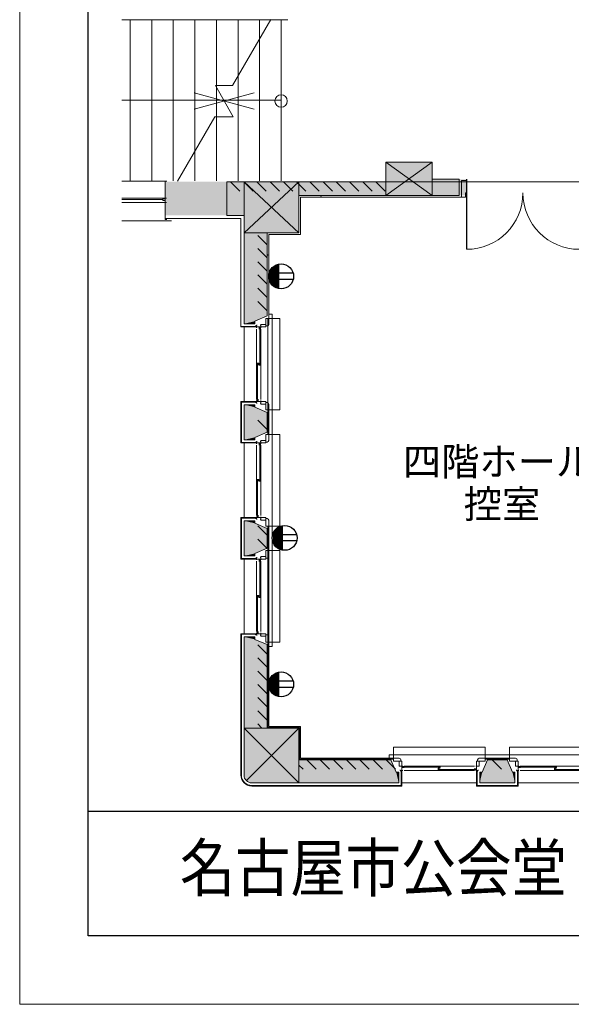
# Model space of a CAD drawing. Units: millimetres. Extents: x 275156 to 317156, y -7201 to 52199.
# Drawn here: x 275156 to 284006, y -7201 to 8616 of the extents above; entities that cross this region are included whole.
import ezdxf
from ezdxf.enums import TextEntityAlignment as Align

# ---------------------------------------------------------------- set-up
doc = ezdxf.new("R2010")
doc.units = ezdxf.units.MM
doc.linetypes.add('DGN Style 1', pattern=[0.6, 0, -0.6])
for name, color, linetype, lineweight in [('1階座席', 3, 'Continuous', 9), ('2階座席', 5, 'Continuous', 9), ('A733_ストリートファニチャ', 7, 'Continuous', 9), ('A822_別途：家具', 7, 'DGN Style 1', 9)]:
    doc.layers.add(name, color=color, linetype=linetype, lineweight=lineweight)
doc.layers.add('枠', color=7, linetype='Continuous', lineweight=9, plot=False)
doc.styles.add('Style-HGSｺﾞｼｯｸM', font='txt')
doc.styles.add('Style-HG明朝B', font='txt')

msp = doc.modelspace()

# ---------------------------------------------------------------- linework, layer by layer
at = {"color": 250, "linetype": 'Continuous', "lineweight": 13}
for p, q in [((276796.156816, 8616.158731), (279460.235236, 8616.158731)), ((276927.406789, 6027.785407), (276927.406789, 8616.158731)), ((277274.051472, 6027.785407), (277274.051472, 8616.158731)), ((277619.898812, 6027.785407), (277619.898812, 8616.158731)), ((277965.746153, 6027.785407), (277965.746153, 8616.158731)), ((278312.390836, 6027.785407), (278312.390836, 8616.158731)), ((279186.755924, 8621.878717), (278571.70199, 7556.574055)), ((278658.238177, 6027.785407), (278658.238177, 8616.158731)), ((279004.085517, 6027.785407), (279004.085517, 8616.158731)), ((279350.7302, 6027.785407), (279350.7302, 8616.158731)), ((279350.7302, 7321.972069), (276796.156816, 7321.972069)), ((277489.304066, 6022.518793), (276796.156816, 6022.518793)), ((277474.353893, 5748.432284), (276796.156816, 5748.432284)), ((277474.353893, 5678.664809), (276796.156816, 5678.664809)), ((277588.971887, 5384.967826), (276796.156816, 5384.967826))]:
    msp.add_line(p, q, dxfattribs=at)
at = {"layer": '2階座席', "color": 7, "linetype": 'Continuous', "lineweight": 30}
for p, q in [((276255.788782, -6100.69405), (276255.788782, 51099.30595)), ((276255.788782, -4100.69405), (316055.788782, -4100.69405)), ((316055.788782, -6100.69405), (276255.788782, -6100.69405))]:
    msp.add_line(p, q, dxfattribs=at)
at = {"layer": 'A733_ストリートファニチャ', "color": 7, "lineweight": 9}
for p, q in [((277956.43042, 7438.568549), (278919.147648, 7180.609245)), ((277956.43042, 7180.609245), (278919.147648, 7438.568549)), ((278295.192087, 7556.574055), (278571.70199, 7556.574055)), ((278295.192087, 7556.574055), (278582.908304, 7058.234947)), ((278283.985772, 7058.234947), (277687.178996, 6024.535289)), ((278283.985772, 7058.234947), (278582.908304, 7058.234947)), ((281771.311454, 6327.875101), (281031.311454, 6327.875101)), ((281031.311454, 6012.875101), (281031.311454, 6327.875101)), ((281771.311454, 5792.875101), (281031.311454, 6327.875101)), ((281031.311454, 5792.875101), (281771.311454, 6327.875101)), ((281771.311454, 6052.875101), (281771.311454, 6327.875101)), ((277489.304066, 5748.432284), (277489.304066, 6022.518793)), ((277489.304066, 6022.518793), (277514.221021, 6022.518793)), ((278480.311454, 5472.875101), (278480.311454, 6012.875101)), ((286715.811454, 6012.875101), (278480.311454, 6012.875101)), ((278688.371639, 5862.875101), (278538.371639, 6012.875101)), ((278900.503673, 5862.875101), (278750.503673, 6012.875101)), ((278755.311454, 5472.875101), (278755.311454, 6012.875101)), ((278755.311454, 5192.875101), (279635.311454, 6012.875101)), ((279635.311454, 5192.875101), (278755.311454, 6012.875101)), ((279112.635708, 5862.875101), (278962.635708, 6012.875101)), ((279324.767742, 5862.875101), (279174.767742, 6012.875101)), ((279536.899776, 5862.875101), (279386.899776, 6012.875101)), ((279749.031811, 5862.875101), (279599.031811, 6012.875101)), ((279635.311454, 5792.875101), (279635.311454, 6012.875101)), ((279961.163845, 5862.875101), (279811.163845, 6012.875101)), ((280173.295879, 5862.875101), (280023.295879, 6012.875101)), ((280385.427914, 5862.875101), (280235.427914, 6012.875101)), ((280597.559948, 5862.875101), (280447.559948, 6012.875101)), ((280809.691982, 5862.875101), (280659.691982, 6012.875101)), ((281021.824017, 5862.875101), (280871.824017, 6012.875101)), ((281031.311454, 6012.875101), (281031.311454, 5792.875101)), ((282205.311454, 6052.875101), (281771.311454, 6052.875101)), ((281771.311454, 6052.875101), (281771.311454, 5792.875101)), ((282205.311454, 6052.875101), (282205.311454, 5792.875101)), ((282325.311454, 6032.875101), (282245.311454, 6032.875101)), ((282245.311454, 6032.875101), (282245.311454, 5762.875101)), ((282325.311454, 6032.875101), (282325.311454, 5832.875101)), ((277454.420328, 5725.508685), (276796.156816, 5725.508685)), ((277454.420328, 5713.548547), (277454.420328, 5737.468824)), ((277454.420328, 5737.468824), (277489.304066, 5737.468824)), ((277489.304066, 5713.548547), (277454.420328, 5713.548547)), ((277509.23763, 5748.432284), (277474.353893, 5748.432284)), ((277489.304066, 5678.664809), (277489.304066, 5748.432284)), ((279635.311454, 5192.875101), (279635.311454, 5792.875101)), ((282205.311454, 5792.875101), (279635.311454, 5792.875101)), ((279660.311454, 5167.875101), (279660.311454, 5767.875101)), ((282245.311454, 5767.875101), (279660.311454, 5767.875101)), ((282310.311454, 5762.875101), (282245.311454, 5762.875101)), ((282325.311454, 5832.875101), (282310.311454, 5832.875101)), ((282310.311454, 5832.875101), (282310.311454, 5762.875101)), ((277509.23763, 5678.664809), (277474.353893, 5678.664809)), ((277489.304066, 5678.664809), (277489.304066, 5404.5783)), ((278705.311454, 5422.875101), (277489.304066, 5422.875101)), ((277489.304066, 5404.5783), (277514.221021, 5404.5783)), ((278755.311454, 5472.875101), (278480.311454, 5472.875101)), ((278705.311454, 3681.875101), (278705.311454, 5422.875101)), ((278755.311454, 3731.875101), (278755.311454, 5472.875101)), ((279125.311454, 5192.875101), (278755.311454, 5192.875101)), ((279125.311454, 5001.671217), (278975.311454, 5151.671217)), ((279635.311454, 5192.875101), (279125.311454, 5192.875101)), ((279125.311454, 5192.875101), (279125.311454, 3856.875101)), ((279150.311454, 5167.875101), (279150.311454, 3816.875101)), ((279660.311454, 5167.875101), (279150.311454, 5167.875101)), ((279125.311454, 4789.539183), (278975.311454, 4939.539183)), ((279125.311454, 4577.407149), (278975.311454, 4727.407149)), ((279125.311454, 4365.275114), (278975.311454, 4515.275114)), ((279125.311454, 4153.14308), (278975.311454, 4303.14308)), ((279125.311454, 3941.011046), (278975.311454, 4091.011046)), ((279125.311454, 3856.875101), (278930.311454, 3772.092493)), ((279105.311454, 3696.875101), (279105.311454, 3816.875101)), ((279105.311454, 3816.875101), (279150.311454, 3816.875101)), ((279135.311454, 2346.875101), (279135.311454, 3816.875101)), ((279150.311454, 3886.875101), (279205.311454, 3886.875101)), ((279150.311454, 3816.875101), (279330.311454, 3816.875101)), ((279150.311454, 3721.875101), (279150.311454, 3816.875101)), ((279205.311454, 3886.875101), (279205.311454, -1453.124899)), ((279330.311454, 3816.875101), (279330.311454, 2346.875101)), ((278940.311454, 3681.875101), (278705.311454, 3681.875101)), ((278940.311454, 3689.875101), (278713.311454, 3689.875101)), ((278755.311454, 3731.875101), (278930.311454, 3731.875101)), ((278755.311454, 2481.875101), (278755.311454, 3681.875101)), ((278930.311454, 3731.875101), (278930.311454, 3772.092493)), ((278955.311454, 3696.875101), (278940.311454, 3696.875101)), ((278940.311454, 3696.875101), (278940.311454, 3681.875101)), ((278940.311454, 3681.875101), (278940.311454, 3689.875101)), ((278955.311454, 3681.875101), (278940.311454, 3681.875101)), ((278955.311454, 3706.875101), (278964.311454, 3706.875101)), ((278955.311454, 3666.875101), (278955.311454, 3706.875101)), ((278955.311454, 3696.875101), (278955.311454, 3681.875101)), ((279025.311454, 3681.875101), (278955.311454, 3681.875101)), ((278955.311454, 3646.875101), (278955.311454, 2516.875101)), ((279000.311454, 3644.375101), (279000.311454, 3677.875101)), ((279018.311454, 3667.875101), (279000.311454, 3667.875101)), ((279018.311454, 3656.375101), (279000.311454, 3656.375101)), ((279009.311454, 3090.875101), (279009.311454, 3650.375101)), ((279025.311454, 3706.875101), (279016.311454, 3706.875101)), ((279018.311454, 3644.375101), (279018.311454, 3677.875101)), ((279025.311454, 3681.875101), (279025.311454, 3721.875101)), ((279025.311454, 3721.875101), (279105.311454, 3721.875101)), ((279025.311454, 3666.875101), (279025.311454, 3706.875101)), ((279025.311454, 3681.875101), (279105.311454, 3681.875101)), ((279025.311454, 3646.875101), (279025.311454, 2516.875101)), ((279105.311454, 3681.875101), (279105.311454, 3696.875101)), ((279125.311454, 3696.875101), (279105.311454, 3696.875101)), ((278963.311454, 3096.875101), (278990.811454, 3096.875101)), ((278963.311454, 3066.875101), (278963.311454, 3096.875101)), ((278981.311454, 3078.875101), (278963.311454, 3078.875101)), ((278972.311454, 2513.375101), (278972.311454, 3072.875101)), ((278981.311454, 3066.875101), (278981.311454, 3096.875101)), ((278990.811454, 3096.875101), (278990.811454, 3081.875101)), ((279000.311454, 3096.875101), (279000.311454, 3066.875101)), ((279000.311454, 3084.875101), (279018.311454, 3084.875101)), ((279018.311454, 3066.875101), (279000.311454, 3066.875101)), ((279018.311454, 3096.875101), (279018.311454, 3066.875101)), ((278705.311454, 1816.875101), (278705.311454, 2481.875101)), ((278940.311454, 2481.875101), (278705.311454, 2481.875101)), ((278713.311454, 1824.875101), (278713.311454, 2473.875101)), ((278940.311454, 2473.875101), (278713.311454, 2473.875101)), ((278755.311454, 2431.875101), (278930.311454, 2431.875101)), ((278755.311454, 1866.875101), (278755.311454, 2431.875101)), ((278930.311454, 2431.875101), (278930.311454, 2391.65771)), ((279125.311454, 2306.875101), (278930.311454, 2391.65771)), ((278955.311454, 2481.875101), (278940.311454, 2481.875101)), ((278940.311454, 2481.875101), (278940.311454, 2473.875101)), ((278940.311454, 2481.875101), (278940.311454, 2466.875101)), ((278955.311454, 2466.875101), (278940.311454, 2466.875101)), ((278955.311454, 2456.875101), (278955.311454, 2496.875101)), ((279025.311454, 2481.875101), (278955.311454, 2481.875101)), ((278955.311454, 2481.875101), (278955.311454, 2466.875101)), ((278955.311454, 2456.875101), (278964.311454, 2456.875101)), ((278963.311454, 2519.375101), (278963.311454, 2485.875101)), ((278981.311454, 2507.375101), (278963.311454, 2507.375101)), ((278981.311454, 2495.875101), (278963.311454, 2495.875101)), ((278981.311454, 2519.375101), (278981.311454, 2485.875101)), ((279025.311454, 2456.875101), (279016.311454, 2456.875101)), ((279025.311454, 2496.875101), (279025.311454, 2456.875101)), ((279025.311454, 2481.875101), (279105.311454, 2481.875101)), ((279025.311454, 2481.875101), (279025.311454, 2441.875101)), ((279025.311454, 2441.875101), (279105.311454, 2441.875101)), ((279105.311454, 2481.875101), (279105.311454, 2466.875101)), ((279125.311454, 2466.875101), (279105.311454, 2466.875101)), ((279105.311454, 2466.875101), (279105.311454, 2346.875101)), ((279150.311454, 2441.875101), (279150.311454, 2346.875101)), ((279105.311454, 2346.875101), (279150.311454, 2346.875101)), ((279125.311454, 2306.875101), (279125.311454, 1991.875101)), ((279135.311454, 2346.875101), (279135.311454, 1951.875101)), ((279150.311454, 2346.875101), (279150.311454, 1951.875101)), ((279150.311454, 2346.875101), (279330.311454, 2346.875101)), ((279125.311454, 2031.822737), (278975.311454, 2181.822737)), ((279125.311454, 1991.875101), (278930.311454, 1907.092493)), ((278930.311454, 1866.875101), (278930.311454, 1907.092493)), ((279105.311454, 1831.875101), (279105.311454, 1951.875101)), ((279105.311454, 1951.875101), (279150.311454, 1951.875101)), ((279150.311454, 1856.875101), (279150.311454, 1951.875101)), ((279150.311454, 1951.875101), (279330.311454, 1951.875101)), ((279330.311454, 1951.875101), (279330.311454, 481.875101)), ((278940.311454, 1816.875101), (278705.311454, 1816.875101)), ((278940.311454, 1824.875101), (278713.311454, 1824.875101)), ((278755.311454, 1866.875101), (278930.311454, 1866.875101)), ((278755.311454, 616.875101), (278755.311454, 1816.875101)), ((278955.311454, 1831.875101), (278940.311454, 1831.875101)), ((278940.311454, 1831.875101), (278940.311454, 1816.875101)), ((278940.311454, 1816.875101), (278940.311454, 1824.875101)), ((278955.311454, 1816.875101), (278940.311454, 1816.875101)), ((278955.311454, 1841.875101), (278964.311454, 1841.875101)), ((278955.311454, 1801.875101), (278955.311454, 1841.875101)), ((278955.311454, 1831.875101), (278955.311454, 1816.875101)), ((279025.311454, 1816.875101), (278955.311454, 1816.875101)), ((278955.311454, 1781.875101), (278955.311454, 651.875101)), ((279000.311454, 1779.375101), (279000.311454, 1812.875101)), ((279018.311454, 1802.875101), (279000.311454, 1802.875101)), ((279018.311454, 1791.375101), (279000.311454, 1791.375101)), ((279009.311454, 1225.875101), (279009.311454, 1785.375101)), ((279025.311454, 1841.875101), (279016.311454, 1841.875101)), ((279018.311454, 1779.375101), (279018.311454, 1812.875101)), ((279025.311454, 1816.875101), (279025.311454, 1856.875101)), ((279025.311454, 1856.875101), (279105.311454, 1856.875101)), ((279025.311454, 1801.875101), (279025.311454, 1841.875101)), ((279025.311454, 1816.875101), (279105.311454, 1816.875101)), ((279025.311454, 1781.875101), (279025.311454, 651.875101)), ((279105.311454, 1816.875101), (279105.311454, 1831.875101)), ((279125.311454, 1831.875101), (279105.311454, 1831.875101)), ((278963.311454, 1231.875101), (278990.811454, 1231.875101)), ((278963.311454, 1201.875101), (278963.311454, 1231.875101)), ((278981.311454, 1213.875101), (278963.311454, 1213.875101)), ((278972.311454, 648.375101), (278972.311454, 1207.875101)), ((278981.311454, 1201.875101), (278981.311454, 1231.875101)), ((278990.811454, 1231.875101), (278990.811454, 1216.875101)), ((279000.311454, 1231.875101), (279000.311454, 1201.875101)), ((279000.311454, 1219.875101), (279018.311454, 1219.875101)), ((279018.311454, 1201.875101), (279000.311454, 1201.875101)), ((279018.311454, 1231.875101), (279018.311454, 1201.875101)), ((278963.311454, 654.375101), (278963.311454, 620.875101)), ((278981.311454, 642.375101), (278963.311454, 642.375101)), ((278981.311454, 654.375101), (278981.311454, 620.875101)), ((278705.311454, -48.124899), (278705.311454, 616.875101)), ((278940.311454, 616.875101), (278705.311454, 616.875101)), ((278713.311454, -40.124899), (278713.311454, 608.875101)), ((278940.311454, 608.875101), (278713.311454, 608.875101)), ((278755.311454, 1.875101), (278755.311454, 566.875101)), ((278755.311454, 566.875101), (278930.311454, 566.875101)), ((278930.311454, 566.875101), (278930.311454, 526.65771)), ((279125.311454, 441.875101), (278930.311454, 526.65771)), ((278955.311454, 616.875101), (278940.311454, 616.875101)), ((278940.311454, 616.875101), (278940.311454, 608.875101)), ((278940.311454, 616.875101), (278940.311454, 601.875101)), ((278955.311454, 601.875101), (278940.311454, 601.875101)), ((278955.311454, 591.875101), (278955.311454, 631.875101)), ((279025.311454, 616.875101), (278955.311454, 616.875101)), ((278955.311454, 616.875101), (278955.311454, 601.875101)), ((278955.311454, 591.875101), (278964.311454, 591.875101)), ((278981.311454, 630.875101), (278963.311454, 630.875101)), ((279125.311454, 334.766462), (278975.311454, 484.766462)), ((279025.311454, 591.875101), (279016.311454, 591.875101)), ((279025.311454, 631.875101), (279025.311454, 591.875101)), ((279025.311454, 616.875101), (279105.311454, 616.875101)), ((279025.311454, 616.875101), (279025.311454, 576.875101)), ((279025.311454, 576.875101), (279105.311454, 576.875101)), ((279105.311454, 616.875101), (279105.311454, 601.875101)), ((279125.311454, 601.875101), (279105.311454, 601.875101)), ((279105.311454, 601.875101), (279105.311454, 481.875101)), ((279105.311454, 481.875101), (279150.311454, 481.875101)), ((279135.311454, 481.875101), (279135.311454, 86.875101)), ((279150.311454, 576.875101), (279150.311454, 481.875101)), ((279150.311454, 481.875101), (279150.311454, 86.875101)), ((279150.311454, 481.875101), (279330.311454, 481.875101)), ((279125.311454, 441.875101), (279125.311454, 126.875101)), ((279125.311454, 122.634427), (278975.311454, 272.634427)), ((278755.311454, 1.875101), (278930.311454, 1.875101)), ((279125.311454, 126.875101), (278930.311454, 42.092493)), ((278930.311454, 1.875101), (278930.311454, 42.092493)), ((279105.311454, -33.124899), (279105.311454, 86.875101)), ((279105.311454, 86.875101), (279150.311454, 86.875101)), ((279135.311454, -1383.124899), (279135.311454, 86.875101)), ((279150.311454, -8.124899), (279150.311454, 86.875101)), ((279150.311454, 86.875101), (279330.311454, 86.875101)), ((279330.311454, 86.875101), (279330.311454, -1383.124899)), ((278940.311454, -48.124899), (278705.311454, -48.124899)), ((278940.311454, -40.124899), (278713.311454, -40.124899)), ((278755.311454, -1248.124899), (278755.311454, -48.124899)), ((278940.311454, -33.124899), (278940.311454, -48.124899)), ((278955.311454, -33.124899), (278940.311454, -33.124899)), ((278940.311454, -48.124899), (278940.311454, -40.124899)), ((278955.311454, -48.124899), (278940.311454, -48.124899)), ((278955.311454, -23.124899), (278964.311454, -23.124899)), ((278955.311454, -63.124899), (278955.311454, -23.124899)), ((278955.311454, -33.124899), (278955.311454, -48.124899)), ((279025.311454, -48.124899), (278955.311454, -48.124899)), ((278955.311454, -83.124899), (278955.311454, -1213.124899)), ((279000.311454, -85.624899), (279000.311454, -52.124899)), ((279018.311454, -62.124899), (279000.311454, -62.124899)), ((279018.311454, -73.624899), (279000.311454, -73.624899)), ((279009.311454, -639.124899), (279009.311454, -79.624899)), ((279025.311454, -23.124899), (279016.311454, -23.124899)), ((279018.311454, -85.624899), (279018.311454, -52.124899)), ((279025.311454, -48.124899), (279025.311454, -8.124899)), ((279025.311454, -8.124899), (279105.311454, -8.124899)), ((279025.311454, -63.124899), (279025.311454, -23.124899)), ((279025.311454, -48.124899), (279105.311454, -48.124899)), ((279025.311454, -83.124899), (279025.311454, -1213.124899)), ((279105.311454, -48.124899), (279105.311454, -33.124899)), ((279125.311454, -33.124899), (279105.311454, -33.124899)), ((279150.311454, -1288.124899), (279150.311454, -8.124899)), ((278963.311454, -633.124899), (278990.811454, -633.124899)), ((278963.311454, -663.124899), (278963.311454, -633.124899)), ((278981.311454, -651.124899), (278963.311454, -651.124899)), ((278972.311454, -1216.624899), (278972.311454, -657.124899)), ((278981.311454, -663.124899), (278981.311454, -633.124899)), ((278990.811454, -633.124899), (278990.811454, -648.124899)), ((279000.311454, -633.124899), (279000.311454, -663.124899)), ((279000.311454, -645.124899), (279018.311454, -645.124899)), ((279018.311454, -663.124899), (279000.311454, -663.124899)), ((279018.311454, -633.124899), (279018.311454, -663.124899)), ((278705.311454, -3519.124899), (278705.311454, -1248.124899)), ((278940.311454, -1248.124899), (278705.311454, -1248.124899)), ((278713.311454, -3519.124899), (278713.311454, -1256.124899)), ((278940.311454, -1256.124899), (278713.311454, -1256.124899)), ((278940.311454, -1248.124899), (278940.311454, -1263.124899)), ((278955.311454, -1248.124899), (278940.311454, -1248.124899)), ((278940.311454, -1248.124899), (278940.311454, -1256.124899)), ((278955.311454, -1263.124899), (278940.311454, -1263.124899)), ((278955.311454, -1273.124899), (278955.311454, -1233.124899)), ((279025.311454, -1248.124899), (278955.311454, -1248.124899)), ((278955.311454, -1248.124899), (278955.311454, -1263.124899)), ((278963.311454, -1210.624899), (278963.311454, -1244.124899)), ((278981.311454, -1222.624899), (278963.311454, -1222.624899)), ((278981.311454, -1234.124899), (278963.311454, -1234.124899)), ((278981.311454, -1210.624899), (278981.311454, -1244.124899)), ((279025.311454, -1233.124899), (279025.311454, -1273.124899)), ((279025.311454, -1248.124899), (279105.311454, -1248.124899)), ((279025.311454, -1248.124899), (279025.311454, -1288.124899)), ((279105.311454, -1248.124899), (279105.311454, -1263.124899)), ((279125.311454, -1263.124899), (279105.311454, -1263.124899)), ((279105.311454, -1263.124899), (279105.311454, -1383.124899)), ((278755.311454, -1298.124899), (278930.311454, -1298.124899)), ((278755.311454, -3519.124899), (278755.311454, -1298.124899)), ((278930.311454, -1298.124899), (278930.311454, -1338.34229)), ((279125.311454, -1423.124899), (278930.311454, -1338.34229)), ((278955.311454, -1273.124899), (278964.311454, -1273.124899)), ((279025.311454, -1273.124899), (279016.311454, -1273.124899)), ((279025.311454, -1288.124899), (279105.311454, -1288.124899)), ((279105.311454, -1383.124899), (279150.311454, -1383.124899)), ((279125.311454, -2764.124899), (279125.311454, -1423.124899)), ((279135.311454, -2754.124899), (279135.311454, -1383.124899)), ((279150.311454, -1288.124899), (279150.311454, -1383.124899)), ((279150.311454, -1383.124899), (279330.311454, -1383.124899)), ((279150.311454, -2739.124899), (279150.311454, -1383.124899)), ((279125.311454, -1574.421848), (278975.311454, -1424.421848)), ((279150.311454, -1453.124899), (279205.311454, -1453.124899)), ((279125.311454, -1786.553882), (278975.311454, -1636.553882)), ((279125.311454, -1998.685916), (278975.311454, -1848.685916)), ((279125.311454, -2210.817951), (278975.311454, -2060.817951)), ((279125.311454, -2422.949985), (278975.311454, -2272.949985)), ((279125.311454, -2635.082019), (278975.311454, -2485.082019)), ((279125.311454, -2764.124899), (278755.311454, -2764.124899)), ((279635.311454, -3644.124899), (278755.311454, -2764.124899)), ((279635.311454, -2764.124899), (278791.923106, -3607.513246)), ((279042.222299, -2764.124899), (278975.311454, -2697.214054)), ((279125.311454, -2764.124899), (279635.311454, -2764.124899)), ((279135.311454, -2754.124899), (279645.311454, -2754.124899)), ((279150.311454, -2739.124899), (279660.311454, -2739.124899)), ((279635.311454, -3274.124899), (279635.311454, -2764.124899)), ((279645.311454, -3264.124899), (279645.311454, -2754.124899)), ((279660.311454, -3249.124899), (279660.311454, -2739.124899)), ((281151.811454, -3249.124899), (281151.811454, -3069.124899)), ((281151.811454, -3069.124899), (282621.811454, -3069.124899)), ((282621.811454, -3249.124899), (282621.811454, -3069.124899)), ((283016.811454, -3249.124899), (283016.811454, -3069.124899)), ((283016.811454, -3069.124899), (284486.811454, -3069.124899)), ((279635.311454, -3274.124899), (281111.811454, -3274.124899)), ((279635.311454, -3274.124899), (279635.311454, -3644.124899)), ((279645.311454, -3264.124899), (281151.811454, -3264.124899)), ((279660.311454, -3249.124899), (281151.811454, -3249.124899)), ((279914.354333, -3424.124899), (279764.354333, -3274.124899)), ((280126.486368, -3424.124899), (279976.486368, -3274.124899)), ((280338.618402, -3424.124899), (280188.618402, -3274.124899)), ((280550.750436, -3424.124899), (280400.750436, -3274.124899)), ((280762.882471, -3424.124899), (280612.882471, -3274.124899)), ((280975.014505, -3424.124899), (280825.014505, -3274.124899)), ((281187.14654, -3424.124899), (281037.14654, -3274.124899)), ((281081.811454, -3249.124899), (281081.811454, -3194.124899)), ((281081.811454, -3194.124899), (284556.811454, -3194.124899)), ((281111.811454, -3274.124899), (281196.594063, -3469.124899)), ((281246.811454, -3249.124899), (281151.811454, -3249.124899)), ((281151.811454, -3294.124899), (281151.811454, -3249.124899)), ((281271.811454, -3294.124899), (281151.811454, -3294.124899)), ((281246.811454, -3374.124899), (281246.811454, -3294.124899)), ((281271.811454, -3274.124899), (281271.811454, -3294.124899)), ((281286.811454, -3294.124899), (281271.811454, -3294.124899)), ((281286.811454, -3374.124899), (281286.811454, -3294.124899)), ((282486.811454, -3294.124899), (282501.811454, -3294.124899)), ((282486.811454, -3374.124899), (282486.811454, -3294.124899)), ((282501.811454, -3274.124899), (282501.811454, -3294.124899)), ((282501.811454, -3294.124899), (282621.811454, -3294.124899)), ((282526.811454, -3249.124899), (282621.811454, -3249.124899)), ((282526.811454, -3374.124899), (282526.811454, -3294.124899)), ((282661.811454, -3274.124899), (282577.028845, -3469.124899)), ((282621.811454, -3294.124899), (282621.811454, -3249.124899)), ((282621.811454, -3249.124899), (283016.811454, -3249.124899)), ((282621.811454, -3264.124899), (283016.811454, -3264.124899)), ((282661.811454, -3274.124899), (282976.811454, -3274.124899)), ((282884.202814, -3424.124899), (282734.202814, -3274.124899)), ((282976.811454, -3274.124899), (283061.594063, -3469.124899)), ((283111.811454, -3249.124899), (283016.811454, -3249.124899)), ((283016.811454, -3294.124899), (283016.811454, -3249.124899)), ((283136.811454, -3294.124899), (283016.811454, -3294.124899)), ((283111.811454, -3374.124899), (283111.811454, -3294.124899)), ((283136.811454, -3274.124899), (283136.811454, -3294.124899)), ((283151.811454, -3294.124899), (283136.811454, -3294.124899)), ((283151.811454, -3374.124899), (283151.811454, -3294.124899)), ((279702.222299, -3424.124899), (279635.311454, -3357.214054)), ((281236.811454, -3469.124899), (281196.594063, -3469.124899)), ((281236.811454, -3644.124899), (281236.811454, -3469.124899)), ((281286.811454, -3374.124899), (281246.811454, -3374.124899)), ((281301.811454, -3374.124899), (281261.811454, -3374.124899)), ((281261.811454, -3374.124899), (281261.811454, -3383.124899)), ((281261.811454, -3444.124899), (281261.811454, -3435.124899)), ((281301.811454, -3444.124899), (281261.811454, -3444.124899)), ((281271.811454, -3444.124899), (281286.811454, -3444.124899)), ((281271.811454, -3444.124899), (281271.811454, -3459.124899)), ((281271.811454, -3459.124899), (281286.811454, -3459.124899)), ((281278.811454, -3459.124899), (281278.811454, -3686.124899)), ((281286.811454, -3459.124899), (281278.811454, -3459.124899)), ((281286.811454, -3374.124899), (281286.811454, -3444.124899)), ((281286.811454, -3444.124899), (281286.811454, -3459.124899)), ((281286.811454, -3459.124899), (281286.811454, -3694.124899)), ((281324.311454, -3381.124899), (281290.811454, -3381.124899)), ((281324.311454, -3399.124899), (281290.811454, -3399.124899)), ((281300.811454, -3381.124899), (281300.811454, -3399.124899)), ((281312.311454, -3381.124899), (281312.311454, -3399.124899)), ((281877.811454, -3390.124899), (281318.311454, -3390.124899)), ((281321.811454, -3374.124899), (282451.811454, -3374.124899)), ((281321.811454, -3444.124899), (282451.811454, -3444.124899)), ((281871.811454, -3381.124899), (281901.811454, -3381.124899)), ((281871.811454, -3399.124899), (281901.811454, -3399.124899)), ((281871.811454, -3436.124899), (281871.811454, -3408.624899)), ((281871.811454, -3408.624899), (281886.811454, -3408.624899)), ((281901.811454, -3418.124899), (281871.811454, -3418.124899)), ((281901.811454, -3436.124899), (281871.811454, -3436.124899)), ((281883.811454, -3399.124899), (281883.811454, -3381.124899)), ((281889.811454, -3418.124899), (281889.811454, -3436.124899)), ((282455.311454, -3427.124899), (281895.811454, -3427.124899)), ((281901.811454, -3381.124899), (281901.811454, -3399.124899)), ((282449.311454, -3418.124899), (282482.811454, -3418.124899)), ((282449.311454, -3436.124899), (282482.811454, -3436.124899)), ((282461.311454, -3418.124899), (282461.311454, -3436.124899)), ((282471.811454, -3374.124899), (282511.811454, -3374.124899)), ((282511.811454, -3444.124899), (282471.811454, -3444.124899)), ((282472.811454, -3418.124899), (282472.811454, -3436.124899)), ((282486.811454, -3374.124899), (282486.811454, -3444.124899)), ((282486.811454, -3374.124899), (282526.811454, -3374.124899)), ((282486.811454, -3444.124899), (282501.811454, -3444.124899)), ((282486.811454, -3444.124899), (282486.811454, -3459.124899)), ((282486.811454, -3459.124899), (282486.811454, -3694.124899)), ((282486.811454, -3459.124899), (282494.811454, -3459.124899)), ((282486.811454, -3459.124899), (282501.811454, -3459.124899)), ((282494.811454, -3459.124899), (282494.811454, -3686.124899)), ((282501.811454, -3444.124899), (282501.811454, -3459.124899)), ((282511.811454, -3374.124899), (282511.811454, -3383.124899)), ((282511.811454, -3444.124899), (282511.811454, -3435.124899)), ((282536.811454, -3469.124899), (282577.028845, -3469.124899)), ((282536.811454, -3644.124899), (282536.811454, -3469.124899)), ((283101.811454, -3469.124899), (283061.594063, -3469.124899)), ((283101.811454, -3644.124899), (283101.811454, -3469.124899)), ((283151.811454, -3374.124899), (283111.811454, -3374.124899)), ((283166.811454, -3374.124899), (283126.811454, -3374.124899)), ((283126.811454, -3374.124899), (283126.811454, -3383.124899)), ((283126.811454, -3444.124899), (283126.811454, -3435.124899)), ((283166.811454, -3444.124899), (283126.811454, -3444.124899)), ((283136.811454, -3444.124899), (283151.811454, -3444.124899)), ((283136.811454, -3444.124899), (283136.811454, -3459.124899)), ((283136.811454, -3459.124899), (283151.811454, -3459.124899)), ((283151.811454, -3459.124899), (283143.811454, -3459.124899)), ((283143.811454, -3459.124899), (283143.811454, -3686.124899)), ((283151.811454, -3374.124899), (283151.811454, -3444.124899)), ((283151.811454, -3444.124899), (283151.811454, -3459.124899)), ((283151.811454, -3459.124899), (283151.811454, -3694.124899)), ((283189.311454, -3381.124899), (283155.811454, -3381.124899)), ((283189.311454, -3399.124899), (283155.811454, -3399.124899)), ((283165.811454, -3381.124899), (283165.811454, -3399.124899)), ((283177.311454, -3381.124899), (283177.311454, -3399.124899)), ((283742.811454, -3390.124899), (283183.311454, -3390.124899)), ((283186.811454, -3374.124899), (284316.811454, -3374.124899)), ((283186.811454, -3444.124899), (284316.811454, -3444.124899)), ((283736.811454, -3381.124899), (283766.811454, -3381.124899)), ((283736.811454, -3399.124899), (283766.811454, -3399.124899)), ((283736.811454, -3436.124899), (283736.811454, -3408.624899)), ((283736.811454, -3408.624899), (283751.811454, -3408.624899)), ((283766.811454, -3418.124899), (283736.811454, -3418.124899)), ((283766.811454, -3436.124899), (283736.811454, -3436.124899)), ((283748.811454, -3399.124899), (283748.811454, -3381.124899)), ((283754.811454, -3418.124899), (283754.811454, -3436.124899)), ((284320.311454, -3427.124899), (283760.811454, -3427.124899)), ((283766.811454, -3381.124899), (283766.811454, -3399.124899)), ((281236.811454, -3644.124899), (278880.311454, -3644.124899)), ((281278.811454, -3686.124899), (278880.311454, -3686.124899)), ((281286.811454, -3694.124899), (278880.311454, -3694.124899)), ((282486.811454, -3644.124899), (281286.811454, -3644.124899)), ((283151.811454, -3694.124899), (282486.811454, -3694.124899)), ((283143.811454, -3686.124899), (282494.811454, -3686.124899)), ((283101.811454, -3644.124899), (282536.811454, -3644.124899)), ((284351.811454, -3644.124899), (283151.811454, -3644.124899))]:
    msp.add_line(p, q, dxfattribs=at)
at = {"layer": 'A733_ストリートファニチャ', "color": 7, "lineweight": 30}
msp.add_line((282325.311454, 6052.875101), (282325.311454, 4927.875101), dxfattribs=at)
at = {"layer": 'A733_ストリートファニチャ', "color": 7, "lineweight": 9}
msp.add_circle((279349.992446, 7309.588898), 99.667821, dxfattribs=at)
for centre, radius, start, end in [((282325.311454, 5832.875101), 905, 270, 360), ((284135.311454, 5832.875101), 905, 180, 270), ((279125.311454, 3721.875101), 25, 270, 0), ((279125.311454, 2441.875101), 25, 0, 90), ((279125.311454, 1856.875101), 25, 270, 0), ((279125.311454, 576.875101), 25, 0, 90), ((279125.311454, -8.124899), 25, 270, 0), ((279125.311454, -1288.124899), 25, 0, 90), ((281246.811454, -3274.124899), 25, 0, 90), ((282526.811454, -3274.124899), 25, 90, 180), ((283111.811454, -3274.124899), 25, 0, 90), ((278880.311454, -3519.124899), 175, 180, 270), ((278880.311454, -3519.124899), 167, 180, 270), ((278880.311454, -3519.124899), 125, 180, 270)]:
    msp.add_arc(centre, radius, start, end, dxfattribs=at)
for p in [(279990.914821, 5782.875101), (279135.311454, 4837.271734), (279135.311454, -2408.521531), (279990.914821, -3264.124899)]:
    msp.add_point(p, dxfattribs=at)
for points in [[(281031.311454, 6327.875101), (281771.311454, 6052.875101), (281771.311454, 6327.875101)], [(282205.311454, 5792.875101), (281031.311454, 6327.875101), (281771.311454, 6052.875101)], [(278480.311454, 6012.875101), (282205.311454, 5792.875101), (281031.311454, 6012.875101)], [(278480.311454, 5472.875101), (279635.311454, 5792.875101), (278480.311454, 6012.875101)], [(281771.311454, 6052.875101), (282205.311454, 5792.875101), (282205.311454, 6052.875101)], [(278755.311454, 2431.875101), (278930.311454, 2391.65771), (278930.311454, 2431.875101)], [(278755.311454, 566.875101), (278930.311454, 526.65771), (278930.311454, 566.875101)], [(278755.311454, -1298.124899), (278930.311454, -1338.34229), (278930.311454, -1298.124899)], [(278759.570726, -3551.477279), (279125.311454, -2764.124899), (278755.311454, -3519.124899)], [(278772.058279, -3581.624899), (279125.311454, -2764.124899), (278759.570726, -3551.477279)], [(278791.923106, -3607.513246), (279125.311454, -2764.124899), (278772.058279, -3581.624899)], [(278817.811454, -3627.378074), (279125.311454, -2764.124899), (278791.923106, -3607.513246)], [(278847.959073, -3639.865627), (279125.311454, -2764.124899), (278817.811454, -3627.378074)], [(279125.311454, -2764.124899), (278847.959073, -3639.865627), (278880.311454, -3644.124899)], [(279125.311454, -2764.124899), (279635.311454, -3274.124899), (279635.311454, -2764.124899)], [(278880.311454, -3644.124899), (281236.811454, -3644.124899), (279635.311454, -3274.124899)], [(279635.311454, -3274.124899), (281196.594063, -3469.124899), (281111.811454, -3274.124899)], [(281236.811454, -3644.124899), (279635.311454, -3274.124899), (281196.594063, -3469.124899)], [(282577.028845, -3469.124899), (283061.594063, -3469.124899), (282661.811454, -3274.124899)], [(283061.594063, -3469.124899), (282661.811454, -3274.124899), (282976.811454, -3274.124899)], [(282536.811454, -3644.124899), (283101.811454, -3644.124899), (283061.594063, -3469.124899)], [(282536.811454, -3644.124899), (282577.028845, -3469.124899), (282536.811454, -3469.124899)], [(283061.594063, -3469.124899), (282536.811454, -3644.124899), (282577.028845, -3469.124899)]]:
    msp.add_solid(points, dxfattribs=at)
at = {"layer": 'A733_ストリートファニチャ', "color": 7, "lineweight": 9, "extrusion": (0, 0, -1)}
for points in [[(-281031.311454, 6327.875101), (-282205.311454, 5792.875101), (-281031.311454, 6012.875101)], [(-278480.311454, 6012.875101), (-282205.311454, 5792.875101), (-279635.311454, 5792.875101)], [(-279635.311454, 5792.875101), (-278480.311454, 5472.875101), (-278755.311454, 5472.875101)], [(-278755.311454, 5472.875101), (-279635.311454, 5792.875101), (-279125.311454, 5192.875101)], [(-279635.311454, 5792.875101), (-279125.311454, 5192.875101), (-279635.311454, 5192.875101)], [(-278755.311454, 5472.875101), (-278755.311454, 3731.875101), (-279125.311454, 5192.875101)], [(-278755.311454, 3731.875101), (-279125.311454, 5192.875101), (-278930.311454, 3772.092493)], [(-279125.311454, 5192.875101), (-278930.311454, 3772.092493), (-279125.311454, 3856.875101)], [(-278930.311454, 3772.092493), (-278755.311454, 3731.875101), (-278930.311454, 3731.875101)], [(-279125.311454, 1991.875101), (-278755.311454, 2431.875101), (-278755.311454, 1866.875101)], [(-279125.311454, 1991.875101), (-278755.311454, 2431.875101), (-278930.311454, 2391.65771)], [(-279125.311454, 1991.875101), (-278930.311454, 2391.65771), (-279125.311454, 2306.875101)], [(-278755.311454, 1866.875101), (-279125.311454, 1991.875101), (-278930.311454, 1907.092493)], [(-278930.311454, 1907.092493), (-278755.311454, 1866.875101), (-278930.311454, 1866.875101)], [(-279125.311454, 126.875101), (-278755.311454, 566.875101), (-278755.311454, 1.875101)], [(-279125.311454, 126.875101), (-278755.311454, 566.875101), (-278930.311454, 526.65771)], [(-279125.311454, 126.875101), (-278930.311454, 526.65771), (-279125.311454, 441.875101)], [(-278755.311454, 1.875101), (-279125.311454, 126.875101), (-278930.311454, 42.092493)], [(-278930.311454, 42.092493), (-278755.311454, 1.875101), (-278930.311454, 1.875101)], [(-278755.311454, -1298.124899), (-278755.311454, -3519.124899), (-279125.311454, -2764.124899)], [(-279125.311454, -2764.124899), (-278755.311454, -1298.124899), (-278930.311454, -1338.34229)], [(-279125.311454, -2764.124899), (-278930.311454, -1338.34229), (-279125.311454, -1423.124899)], [(-278880.311454, -3644.124899), (-279125.311454, -2764.124899), (-279635.311454, -3274.124899)], [(-281196.594063, -3469.124899), (-281236.811454, -3644.124899), (-281236.811454, -3469.124899)], [(-283061.594063, -3469.124899), (-283101.811454, -3644.124899), (-283101.811454, -3469.124899)]]:
    msp.add_solid(points, dxfattribs=at)
at = {"layer": 'A733_ストリートファニチャ', "color": 7, "lineweight": 30}
for points in [[(277489.304066, 5472.875101), (278480.311454, 5472.875101), (277489.304066, 6012.875101), (278480.311454, 6012.875101)], [(282325.311454, 6052.875101), (282205.311454, 6052.875101), (282325.311454, 5792.875101), (282205.311454, 5792.875101)]]:
    msp.add_solid(points, dxfattribs=at)
at = {"layer": 'A822_別途：家具', "color": 5, "linetype": 'Continuous', "lineweight": 30}
for p, q in [((279190.311454, 4612.375101), (279190.311454, 4372.375101)), ((279210.311454, 4635.20367), (279210.311454, 4349.546533)), ((279230.311454, 4652.375101), (279230.311454, 4332.375101)), ((279250.311454, 4665.580182), (279250.311454, 4319.170021)), ((279270.311454, 4675.678129), (279270.311454, 4309.072074)), ((279290.311454, 4683.162942), (279290.311454, 4301.587261)), ((279310.311454, 4688.334281), (279310.311454, 4296.415922)), ((279170.311454, 4579.55308), (279170.311454, 4405.197122)), ((279543.960621, 4542.375101), (279310.311454, 4542.375101)), ((279543.960621, 4442.375101), (279310.311454, 4442.375101)), ((279325.311454, 475.454153), (279325.311454, 108.848098)), ((279345.311454, 482.938966), (279345.311454, 101.363285)), ((279365.311454, 488.110305), (279365.311454, 96.191946)), ((279225.311454, 379.329104), (279225.311454, 204.973147)), ((279245.311454, 412.151126), (279245.311454, 172.151126)), ((279265.311454, 434.979694), (279265.311454, 149.322557)), ((279285.311454, 452.151126), (279285.311454, 132.151126)), ((279305.311454, 465.356206), (279305.311454, 118.946045)), ((279598.960621, 342.151126), (279365.311454, 342.151126)), ((279598.960621, 242.151126), (279365.311454, 242.151126)), ((279250.311454, -1887.919818), (279250.311454, -2234.329979)), ((279270.311454, -1877.821871), (279270.311454, -2244.427926)), ((279290.311454, -1870.337058), (279290.311454, -2251.912739)), ((279310.311454, -1865.165719), (279310.311454, -2257.084078)), ((279170.311454, -1973.94692), (279170.311454, -2148.302878)), ((279190.311454, -1941.124899), (279190.311454, -2181.124899)), ((279210.311454, -1918.29633), (279210.311454, -2203.953467)), ((279230.311454, -1901.124899), (279230.311454, -2221.124899)), ((279543.960621, -2011.124899), (279310.311454, -2011.124899)), ((279543.960621, -2111.124899), (279310.311454, -2111.124899))]:
    msp.add_line(p, q, dxfattribs=at)
for centre in [(279350.311454, 4492.375101), (279405.311454, 292.151126), (279350.311454, -2061.124899)]:
    msp.add_circle(centre, 200, dxfattribs=at)
at = {"layer": '枠', "color": 7, "linetype": 'Continuous', "lineweight": 9, "flags": 128}
msp.add_lwpolyline([(275155.788782, 52199.30595), (317155.788782, 52199.30595), (317155.788782, -7200.69405), (275155.788782, -7200.69405), (275155.788782, 52199.30595)], close=True, dxfattribs=at)

# ---------------------------------------------------------------- texts
at = {"layer": '1階座席', "color": 7, "linetype": 'Continuous', "lineweight": 9, "insert": (277724.846416, -4634.13418), "char_height": 750, "attachment_point": 1, "line_spacing_factor": 0.6, "style": 'Style-HG明朝B'}
msp.add_mtext('\\H1x;\\W0.866667;\\T1.325;名古屋市公会堂', dxfattribs=at)
at = {"layer": 'A822_別途：家具', "color": 7, "linetype": 'Continuous', "lineweight": 30, "style": 'Style-HGSｺﾞｼｯｸM'}
for s, p in [('四階ホール ', (281303.448508, 1742.38826)), ('控室 ', (282279.535882, 1060.247998))]:
    msp.add_text(s, height=450, dxfattribs=at).set_placement(p, align=Align.TOP_LEFT)

doc.saveas('drawing.dxf')
